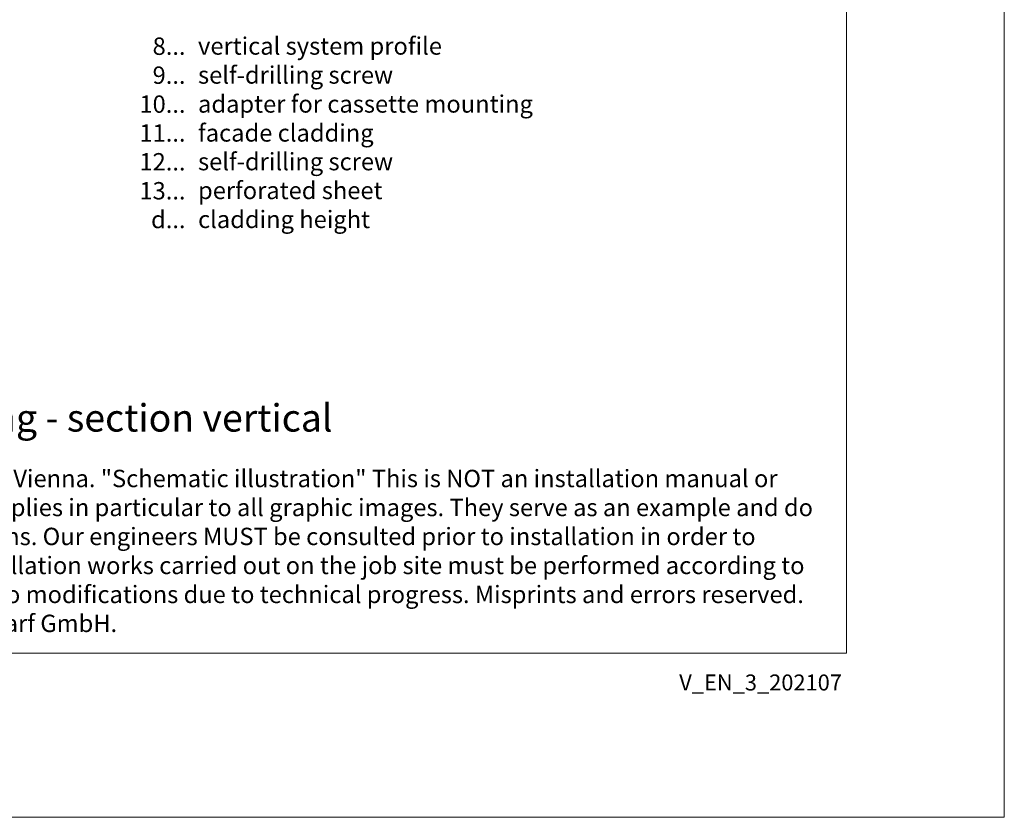
# Model space of a CAD drawing. Units: millimetres. Extents: x -1685 to 10873, y 4 to 6486.
# Drawn here: x 8818 to 9099, y 4 to 232 of the extents above; entities that cross this region are included whole.
import ezdxf

# ---------------------------------------------------------------- set-up
doc = ezdxf.new("R2010")
doc.units = ezdxf.units.MM
doc.layers.get('Defpoints').update_dxf_attribs({"lineweight": 5})
doc.layers.add('Blattrahmen_innen', color=251, linetype='Continuous', lineweight=5, true_color=0x696969)
doc.layers.add('Legende_EN', color=251, linetype='Continuous', lineweight=5)
doc.layers.add('Text_EN', color=7, linetype='Continuous')
doc.styles.get("Standard").update_dxf_attribs({"font": 'arial.ttf'})
doc.styles.add('Text-H1.9', font='arial.ttf', dxfattribs={"height": 1.9})
doc.styles.add('Text-H3', font='arial.ttf', dxfattribs={"height": 3})
doc.styles.add('Text-H5', font='arial.ttf', dxfattribs={"height": 5})

msp = doc.modelspace()

# ---------------------------------------------------------------- linework, layer by layer
at = {"layer": 'Blattrahmen_innen'}
msp.add_lwpolyline([(8613.172, 51.174), (9053.924, 51.174), (9053.924, 648.079), (8613.172, 648.079)], close=True, dxfattribs=at)
at = {"layer": 'Defpoints'}
msp.add_lwpolyline([(8568.199, 755.013), (9098.897, 755.013), (9098.897, 4.455), (8568.199, 4.455)], close=True, dxfattribs=at)

# ---------------------------------------------------------------- texts
at = {"layer": 'Legende_EN', "char_height": 4.95, "style": 'Text-H3'}
for s, width, insert, attachment_point in [('8...', 4.72883, (8865.725, 224.029), 6), ('vertical system profile', 145.19032, (8869.284, 226.556), 1), ('self-drilling screw', 145.19032, (8869.284, 218.306), 1), ('9...', 4.72883, (8865.725, 215.779), 6), ('adapter for cassette mounting', 145.19032, (8869.284, 210.056), 1), ('10...', 4.72883, (8865.725, 207.529), 6), ('facade cladding', 145.19032, (8869.284, 201.806), 1), ('11...', 4.72883, (8865.725, 199.321), 6), ('12...', 4.72883, (8865.725, 191.114), 6), ('self-drilling screw', 145.19032, (8869.284, 193.641), 1), ('13...', 4.72883, (8865.725, 182.864), 6), ('perforated sheet', 145.19032, (8869.284, 185.433), 1), ('d...', 4.72883, (8865.725, 174.674), 6), ('cladding height', 145.19032, (8869.284, 177.189), 1)]:
    msp.add_mtext_dynamic_manual_height_columns(s, width=width, gutter_width=1.1, heights=[0], dxfattribs=dict(at, insert=insert, attachment_point=attachment_point))
at = {"layer": 'Text_EN'}
for s, width, insert, char_height, attachment_point, style in [('parapet cladding - section vertical', 200.13481, (8738.621, 114.282), 7.81587, 7, 'Text-H5'), ('SPIDI® is a registered trademark of Slavonia Baubedarf GmbH, Vienna. "Schematic illustration" This is NOT an installation manual or mounting instruction; it merely illustrates the product. This applies in particular to all graphic images. They serve as an example and do not represent any grounds for liability, warranty, or other claims. Our engineers MUST be consulted prior to installation in order to ensure that the product is duly and properly installed. All installation works carried out on the job site must be performed according to the requirements of system suppliers! The product is subject to modifications due to technical progress. Misprints and errors reserved. Our General Terms and Conditions apply. (c) Slavonia Baubedarf GmbH.', 427.4448, (8620.476, 103.41), 4.950054, 1, 'Text-H1.9')]:
    msp.add_mtext_dynamic_manual_height_columns(s, width=width, gutter_width=1, heights=[0], dxfattribs=dict(at, insert=insert, char_height=char_height, attachment_point=attachment_point, style=style))
at = {"layer": 'Text_EN', "insert": (9052.654, 45.123), "char_height": 4.55926, "width": 40.07205, "attachment_point": 3, "line_spacing_factor": 0.963855}
msp.add_mtext('V_EN_3_202107', dxfattribs=at)

doc.saveas('drawing.dxf')
